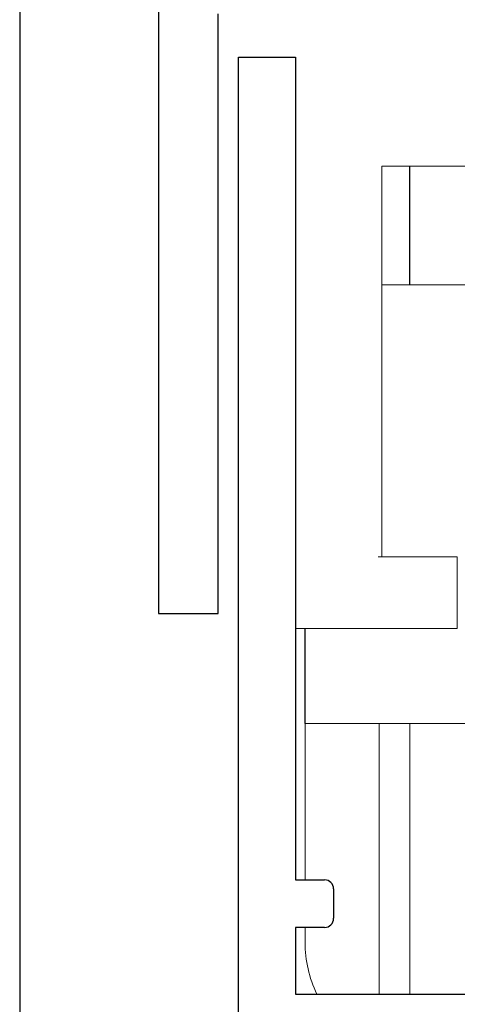
# Model space of a CAD drawing. Units: inches. Extents: x -0.4 to 16.5, y 0 to 10.5.
# Drawn here: x 1.7 to 1.9, y 6 to 6.4 of the extents above; entities that cross this region are included whole.
import ezdxf

# ---------------------------------------------------------------- set-up
doc = ezdxf.new("R2010")
doc.units = ezdxf.units.IN
doc.header["$MEASUREMENT"] = 0
doc.linetypes.add('SLD-Solid', pattern=[0])

# ---------------------------------------------------------------- blocks, each defined once
blk = doc.blocks.new('SX Carrier')
at = {"lineweight": -2}
blk.add_line((-1.562623859606901, -2.55884534365731), (-1.562623859606901, -5.50048654100459), dxfattribs=at)

msp = doc.modelspace()

# ---------------------------------------------------------------- linework, layer by layer
at = {"color": 0, "lineweight": -2}
for p, q in [((1.74523588506819, 6.579651626438373), (1.74523588506819, 6.185942811090752)), ((1.769842686027431, 6.185942811090752), (1.769842686027431, 6.432010820683018)), ((1.74523588506819, 6.185942811090752), (1.769842686027431, 6.185942811090752))]:
    msp.add_line(p, q, dxfattribs=at)
at = {"color": 0, "linetype": 'Continuous', "lineweight": -2}
for p, q in [((1.778156524524533, 6.414208456804619), (1.801593994550415, 6.414208456804619)), ((1.778156524524533, 5.054834278650655), (1.778156524524533, 6.414208456804619)), ((1.801593994550415, 6.414208456804619), (1.801593994550415, 6.076583695288137)), ((1.801593994550415, 6.076583695288137), (1.813468991830021, 6.076583695288137)), ((1.817218992900727, 6.072833694217411), (1.817218992900727, 6.06080240717145)), ((1.813468991830021, 6.057052406100724), (1.801593994550415, 6.057052406100724)), ((1.801593994550415, 6.057052406100724), (1.801593994550415, 6.029708718570248)), ((1.801593994550415, 6.029708718570248), (1.961750156600515, 6.029708718570248))]:
    msp.add_line(p, q, dxfattribs=at)
at = {"color": 7, "linetype": 'SLD-Solid', "lineweight": 15}
for p, q in [((1.836996291358339, 6.369492213231739), (1.836996291358339, 6.20920861480856)), ((1.836996291358339, 6.369492213231739), (1.942280811908553, 6.369492213231739)), ((1.844562875510042, 6.369492213231739), (1.926593933518169, 6.369492213231739)), ((1.915343911972989, 6.320804751885025), (1.836996291358339, 6.320804751885025)), ((1.868000204253682, 6.20920861480856), (1.83550022397538, 6.20920861480856)), ((1.868000204253682, 6.179708632709767), (1.868000204253682, 6.20920861480856)), ((1.801593994550358, 6.179708632709767), (1.868000204253682, 6.179708632709767)), ((1.805500239484906, 6.140708667427499), (1.805500239484906, 6.076583700450745)), ((1.957057480671963, 6.140708667427499), (1.805500239484963, 6.140708667427499)), ((1.957057487169613, 6.140708707692994), (1.805500245982621, 6.140708707692994)), ((1.835922642914894, 6.140708667427499), (1.835922642914894, 6.029708723732849)), ((1.835922649412545, 6.140708707692994), (1.835922649412545, 6.029708763998351)), ((1.848469136196456, 6.140708667427499), (1.848469136196456, 6.029708723732849)), ((1.84846914269417, 6.140708707692994), (1.84846914269417, 6.029708763998351)), ((1.805500239484906, 6.057052411263319), (1.805500239484906, 6.050858826570589))]:
    msp.add_line(p, q, dxfattribs=at)
for p, q in [((1.84846914269417, 6.320804751885025), (1.84846914269417, 6.369492213231739)), ((1.805500245982621, 6.140708707692994), (1.805500245982621, 6.179708632709767))]:
    msp.add_line(p, q)
at = {"color": 0, "linetype": 'Continuous', "lineweight": -2}
for centre, radius, start, end in [((1.813468996202928, 6.072833660907352), 0.003749997724423, 0, 90), ((1.813468996202928, 6.060802418208161), 0.0037499977244231, 270, 0)]:
    msp.add_arc(centre, radius, start, end, dxfattribs=at)
at = {"color": 7, "linetype": 'SLD-Solid', "lineweight": 15}
msp.add_arc((1.854712810578796, 6.050858798551632), 0.0492125685619811, 180, 205.4529646522918, dxfattribs=at)

# ---------------------------------------------------------------- block references
at = {"color": 0, "xscale": -0.2499998482948663, "yscale": 0.2499998482948663, "zscale": 0.2499998482948663}
msp.add_blockref('SX Carrier', (1.297640385271542, 7.108268108520667), dxfattribs=at)

doc.saveas('drawing.dxf')
